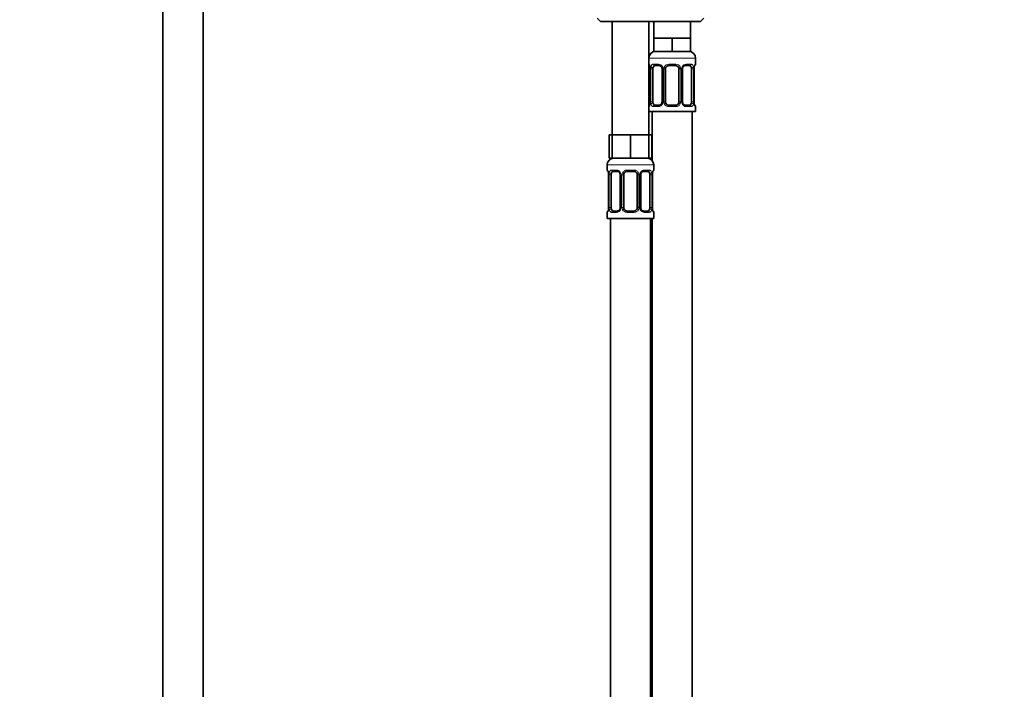
# Model space of a CAD drawing. Units: millimetres. Extents: x 0 to 1498, y 0 to 2733.
# Drawn here: x 843 to 1138, y 1820 to 2020 of the extents above; entities that cross this region are included whole.
import ezdxf
from ezdxf import colors
from ezdxf.entities.mleader import LeaderData, LeaderLine
from ezdxf.math import Vec2, Vec3

# ---------------------------------------------------------------- set-up
doc = ezdxf.new("R2010")
doc.units = ezdxf.units.MM
doc.layers.add('DV1_Défaut', color=7, linetype='Continuous')
doc.layers.add('Défaut', color=7, linetype='Continuous')

# ---------------------------------------------------------------- blocks, each defined once
blk = doc.blocks.new('_DOT')
at = {"color": 0}
blk.add_line((0, 0), (-1, 0), dxfattribs=at)
at = {"color": 0, "const_width": 0.333}
blk.add_lwpolyline([(-0.1665, 0, 1), (0.1665, 0, 1)], format="xyb", close=True, dxfattribs=at)
blk = doc.blocks.new('SE')
at = {"layer": 'DV1_Défaut', "color": 7, "linetype": 'Continuous', "lineweight": 35}
for p, q in [((886.21, 2053.12), (886.21, 1373.32)), ((898.21, 1373.32), (898.21, 2053.12)), ((1016.21, 2020.82), (1017.21, 2019.82)), ((1017.21, 2019.82), (1047.21, 2019.82)), ((1020.71, 2019.82), (1020.71, 1985.82)), ((1031.71, 1985.82), (1031.71, 2019.82)), ((1033.21, 2019.82), (1033.21, 2014.82)), ((1044.21, 2014.82), (1044.21, 2019.82)), ((1047.21, 2019.82), (1048.21, 2020.82)), ((1035.96, 2014.82), (1033.21, 2014.82)), ((1033.21, 2014.82), (1033.21, 2010.82)), ((1038.71, 2014.82), (1035.96, 2014.82)), ((1041.46, 2014.82), (1038.71, 2014.82)), ((1038.71, 2014.82), (1038.71, 2010.82)), ((1044.21, 2014.82), (1041.46, 2014.82)), ((1044.21, 2014.82), (1044.21, 2010.82)), ((1038.71, 2010.82), (1033.21, 2010.82)), ((1044.21, 2010.82), (1038.71, 2010.82)), ((1045.71, 2006.98), (1045.71, 2008.82)), ((1032.17, 2005.58), (1032.17, 1995.71)), ((1032.92, 1995.71), (1032.92, 2005.58)), ((1034.81, 2006.58), (1033.39, 2006.58)), ((1035.66, 2005.58), (1035.66, 1995.71)), ((1036.71, 1995.71), (1036.71, 2005.58)), ((1039.71, 2006.58), (1037.71, 2006.58)), ((1040.71, 2005.58), (1040.71, 1995.71)), ((1041.77, 1995.71), (1041.77, 2005.58)), ((1044.04, 2006.58), (1042.62, 2006.58)), ((1044.51, 2005.58), (1044.51, 1995.71)), ((1045.26, 1995.71), (1045.26, 2005.58)), ((1033.39, 1994.71), (1034.81, 1994.71)), ((1037.71, 1994.71), (1039.71, 1994.71)), ((1042.62, 1994.71), (1044.04, 1994.71)), ((1045.71, 1992.82), (1045.71, 1994.31)), ((1031.71, 1992.82), (1045.71, 1992.82)), ((1032.71, 1992.82), (1032.71, 1978.15)), ((1044.71, 1714.82), (1044.71, 1992.82)), ((1020.71, 1985.82), (1019.86, 1985.82)), ((1019.86, 1985.82), (1019.86, 1978.82)), ((1023.46, 1985.82), (1020.71, 1985.82)), ((1020.71, 1985.82), (1020.71, 1978.82)), ((1026.21, 1985.82), (1023.46, 1985.82)), ((1028.96, 1985.82), (1026.21, 1985.82)), ((1026.21, 1985.82), (1026.21, 1978.82)), ((1031.71, 1985.82), (1028.96, 1985.82)), ((1032.57, 1985.82), (1031.71, 1985.82)), ((1031.71, 1985.82), (1031.71, 1978.82)), ((1032.57, 1985.82), (1032.57, 1978.82)), ((1020.71, 1978.82), (1019.86, 1978.82)), ((1026.21, 1978.82), (1020.71, 1978.82)), ((1031.71, 1978.82), (1026.21, 1978.82)), ((1032.57, 1978.82), (1031.71, 1978.82)), ((1019.21, 1976.82), (1019.21, 1975.3)), ((1033.21, 1975.3), (1033.21, 1976.82)), ((1019.67, 1973.9), (1019.67, 1964.03)), ((1020.42, 1964.03), (1020.42, 1973.9)), ((1022.31, 1974.9), (1020.89, 1974.9)), ((1023.16, 1973.9), (1023.16, 1964.03)), ((1024.21, 1964.03), (1024.21, 1973.9)), ((1027.21, 1974.9), (1025.21, 1974.9)), ((1028.21, 1973.9), (1028.21, 1964.03)), ((1029.27, 1964.03), (1029.27, 1973.9)), ((1031.54, 1974.9), (1030.12, 1974.9)), ((1032.01, 1973.9), (1032.01, 1964.03)), ((1032.76, 1964.03), (1032.76, 1973.9)), ((1019.21, 1962.63), (1019.21, 1960.82)), ((1019.21, 1960.82), (1033.21, 1960.82)), ((1020.21, 1960.82), (1020.21, 1656.82)), ((1020.89, 1963.03), (1022.31, 1963.03)), ((1025.21, 1963.03), (1027.21, 1963.03)), ((1030.12, 1963.03), (1031.54, 1963.03)), ((1032.21, 1696.82), (1032.21, 1960.82)), ((1032.71, 1960.82), (1032.71, 1714.82)), ((1033.21, 1960.82), (1033.21, 1962.63))]:
    blk.add_line(p, q, dxfattribs=at)
at = {"layer": 'DV1_Défaut', "color": 7, "linetype": 'Continuous', "lineweight": 18}
for p, q in [((1031.71, 2008.82), (1045.71, 2008.82)), ((1031.8, 2006.98), (1031.71, 2006.98)), ((1032.19, 2005.58), (1032.17, 2005.58)), ((1032.19, 2005.58), (1032.19, 1995.71)), ((1032.31, 1995.71), (1032.31, 2005.58)), ((1032.92, 2005.58), (1032.31, 2005.58)), ((1033.07, 2006.98), (1034.57, 2006.98)), ((1035.66, 2005.58), (1035.9, 2005.58)), ((1035.9, 2005.58), (1035.9, 1995.71)), ((1036.17, 1995.71), (1036.17, 2005.58)), ((1036.71, 2005.58), (1036.17, 2005.58)), ((1037.65, 2006.98), (1039.78, 2006.98)), ((1040.71, 2005.58), (1041.26, 2005.58)), ((1041.26, 2005.58), (1041.26, 1995.71)), ((1041.53, 1995.71), (1041.53, 2005.58)), ((1041.77, 2005.58), (1041.53, 2005.58)), ((1042.86, 2006.98), (1044.36, 2006.98)), ((1044.51, 2005.58), (1045.12, 2005.58)), ((1045.12, 2005.58), (1045.12, 1995.71)), ((1045.24, 1995.71), (1045.24, 2005.58)), ((1045.24, 2005.58), (1045.26, 2005.58)), ((1045.63, 2006.98), (1045.71, 2006.98)), ((1031.71, 1994.31), (1031.8, 1994.31)), ((1032.17, 1995.71), (1032.19, 1995.71)), ((1032.31, 1995.71), (1032.92, 1995.71)), ((1034.57, 1994.31), (1033.07, 1994.31)), ((1035.9, 1995.71), (1035.66, 1995.71)), ((1036.17, 1995.71), (1036.71, 1995.71)), ((1039.78, 1994.31), (1037.65, 1994.31)), ((1041.26, 1995.71), (1040.71, 1995.71)), ((1041.53, 1995.71), (1041.77, 1995.71)), ((1044.36, 1994.31), (1042.86, 1994.31)), ((1045.12, 1995.71), (1044.51, 1995.71)), ((1045.26, 1995.71), (1045.24, 1995.71)), ((1045.63, 1994.31), (1045.71, 1994.31)), ((1019.21, 1976.82), (1033.21, 1976.82)), ((1019.3, 1975.3), (1019.21, 1975.3)), ((1019.69, 1973.9), (1019.67, 1973.9)), ((1019.69, 1973.9), (1019.69, 1964.03)), ((1019.81, 1964.03), (1019.81, 1973.9)), ((1020.42, 1973.9), (1019.81, 1973.9)), ((1020.57, 1975.3), (1022.07, 1975.3)), ((1023.16, 1973.9), (1023.4, 1973.9)), ((1023.4, 1973.9), (1023.4, 1964.03)), ((1023.67, 1964.03), (1023.67, 1973.9)), ((1024.21, 1973.9), (1023.67, 1973.9)), ((1025.15, 1975.3), (1027.28, 1975.3)), ((1028.21, 1973.9), (1028.76, 1973.9)), ((1028.76, 1973.9), (1028.76, 1964.03)), ((1029.03, 1964.03), (1029.03, 1973.9)), ((1029.27, 1973.9), (1029.03, 1973.9)), ((1030.36, 1975.3), (1031.86, 1975.3)), ((1032.01, 1973.9), (1032.62, 1973.9)), ((1032.62, 1973.9), (1032.62, 1964.03)), ((1032.74, 1964.03), (1032.74, 1973.9)), ((1032.74, 1973.9), (1032.76, 1973.9)), ((1033.13, 1975.3), (1033.21, 1975.3)), ((1019.67, 1964.03), (1019.69, 1964.03)), ((1019.81, 1964.03), (1020.42, 1964.03)), ((1023.4, 1964.03), (1023.16, 1964.03)), ((1023.67, 1964.03), (1024.21, 1964.03)), ((1028.76, 1964.03), (1028.21, 1964.03)), ((1029.03, 1964.03), (1029.27, 1964.03)), ((1032.62, 1964.03), (1032.01, 1964.03)), ((1032.76, 1964.03), (1032.74, 1964.03)), ((1019.21, 1962.63), (1019.3, 1962.63)), ((1022.07, 1962.63), (1020.57, 1962.63)), ((1027.28, 1962.63), (1025.15, 1962.63)), ((1031.86, 1962.63), (1030.36, 1962.63)), ((1033.13, 1962.63), (1033.21, 1962.63))]:
    blk.add_line(p, q, dxfattribs=at)
at = {"layer": 'DV1_Défaut', "color": 7, "linetype": 'Continuous', "lineweight": 35}
for centre, radius, start, end in [((1033.71, 2008.82), 2, 90, 180), ((1043.71, 2008.82), 2, 0, 90), ((1032.11, 2006.98), 0.4, 180, 250.7186), ((1029.52, 2005.61), 2.65, 359.3358, 10.8779), ((1034.89, 2005.64), 0.771, 355.7658, 29.1974), ((1037.71, 2005.58), 1, 154.4167, 180), ((1037.71, 2005.58), 1, 90, 154.4167), ((1039.71, 2005.58), 1, 25.5833, 90), ((1039.71, 2005.58), 1, 0, 25.5833), ((1047.82, 2005.62), 2.56, 168.9287, 180.8516), ((1046.38, 2006), 1.07, 161.5573, 174.2701), ((1045.31, 2006.98), 0.4, 304.0294, 0), ((1032.11, 1994.31), 0.4, 124.0294, 180), ((1031.05, 1995.28), 1.07, 341.5575, 354.2701), ((1029.61, 1995.67), 2.55, 348.9251, 0.852), ((1037.71, 1995.71), 1, 180, 205.5833), ((1037.71, 1995.71), 1, 205.5833, 270), ((1039.71, 1995.71), 1, 270, 334.4167), ((1039.71, 1995.71), 1, 334.4167, 0), ((1042.54, 1995.65), 0.77, 175.7715, 209.2122), ((1047.91, 1995.68), 2.64, 179.3359, 190.8804), ((1045.31, 1994.31), 0.4, 0, 70.7186), ((1021.21, 1976.82), 2, 90, 180), ((1031.21, 1976.82), 2, 0, 90), ((1019.61, 1975.3), 0.4, 180, 250.7186), ((1017.02, 1973.93), 2.65, 359.3358, 10.8779), ((1022.39, 1973.96), 0.771, 355.7658, 29.1974), ((1025.21, 1973.9), 1, 154.4167, 180), ((1025.21, 1973.9), 1, 90, 154.4167), ((1027.21, 1973.9), 1, 25.5833, 90), ((1027.21, 1973.9), 1, 0, 25.5833), ((1035.32, 1973.94), 2.56, 168.9287, 180.8516), ((1033.88, 1974.32), 1.07, 161.5573, 174.2701), ((1032.81, 1975.3), 0.4, 304.0294, 0), ((1017.11, 1963.99), 2.55, 348.9251, 0.852), ((1025.21, 1964.03), 1, 180, 205.5833), ((1027.21, 1964.03), 1, 334.4167, 0), ((1030.04, 1963.97), 0.77, 175.7715, 209.2122), ((1035.41, 1963.99), 2.64, 179.3359, 190.8804), ((1019.61, 1962.63), 0.4, 124.0294, 180), ((1018.55, 1963.6), 1.07, 341.5575, 354.2701), ((1025.21, 1964.03), 1, 205.5833, 270), ((1027.21, 1964.03), 1, 270, 334.4167), ((1032.81, 1962.63), 0.4, 0, 70.7186)]:
    blk.add_arc(centre, radius, start, end, dxfattribs=at)
at = {"layer": 'DV1_Défaut', "color": 7, "linetype": 'Continuous', "lineweight": 18}
for centre, radius, start, end in [((1028.84, 2005.59), 3.35, 359.8705, 10.2708), ((1035.08, 2005.6), 2.78, 167.8078, 180.3687), ((1034.51, 2005.6), 1.39, 25.1473, 87.3249), ((1034.52, 2005.58), 1.38, 359.8791, 25.9211), ((1037.51, 2005.59), 1.34, 153.3511, 180.1815), ((1037.64, 2005.49), 1.49, 89.2905, 152.1251), ((1039.79, 2005.49), 1.49, 27.8747, 90.7097), ((1039.92, 2005.59), 1.34, 359.817, 26.6505), ((1042.91, 2005.58), 1.38, 154.0799, 180.1199), ((1042.92, 2005.6), 1.39, 92.6748, 154.853), ((1042.35, 2005.6), 2.78, 359.628, 12.1955), ((1048.59, 2005.59), 3.35, 169.7304, 180.1284), ((1028.84, 1995.7), 3.35, 349.7304, 0.1284), ((1035.08, 1995.69), 2.78, 179.628, 192.1955), ((1034.51, 1995.69), 1.39, 272.6748, 334.853), ((1034.52, 1995.7), 1.38, 334.0799, 0.1199), ((1037.51, 1995.7), 1.34, 179.817, 206.6505), ((1037.64, 1995.8), 1.49, 207.8747, 270.7097), ((1039.79, 1995.8), 1.49, 269.2905, 332.1251), ((1039.92, 1995.7), 1.34, 333.3511, 0.1815), ((1042.91, 1995.7), 1.38, 179.8791, 205.9211), ((1042.92, 1995.69), 1.39, 205.1473, 267.3249), ((1042.35, 1995.69), 2.78, 347.8078, 0.3687), ((1048.59, 1995.7), 3.35, 179.8705, 190.2708), ((1016.34, 1973.91), 3.35, 359.8705, 10.2708), ((1022.58, 1973.92), 2.78, 167.8078, 180.3687), ((1022.01, 1973.92), 1.39, 25.1473, 87.3249), ((1022.02, 1973.9), 1.38, 359.8791, 25.9211), ((1025.01, 1973.91), 1.34, 153.3511, 180.1815), ((1025.14, 1973.81), 1.49, 89.2905, 152.1251), ((1027.29, 1973.81), 1.49, 27.8747, 90.7097), ((1027.42, 1973.91), 1.34, 359.817, 26.6505), ((1030.41, 1973.9), 1.38, 154.0799, 180.1199), ((1030.42, 1973.92), 1.39, 92.6748, 154.853), ((1029.85, 1973.92), 2.78, 359.628, 12.1955), ((1036.09, 1973.91), 3.35, 169.7304, 180.1284), ((1016.34, 1964.02), 3.35, 349.7304, 0.1284), ((1022.58, 1964.01), 2.78, 179.628, 192.1955), ((1022.02, 1964.02), 1.38, 334.0799, 0.1199), ((1025.01, 1964.02), 1.34, 179.817, 206.6505), ((1027.42, 1964.02), 1.34, 333.3511, 0.1815), ((1030.41, 1964.02), 1.38, 179.8791, 205.9211), ((1029.85, 1964.01), 2.78, 347.8078, 0.3687), ((1036.09, 1964.02), 3.35, 179.8705, 190.2708), ((1022.01, 1964.01), 1.39, 272.6748, 334.853), ((1025.14, 1964.12), 1.49, 207.8747, 270.7097), ((1027.29, 1964.12), 1.49, 269.2905, 332.1251), ((1030.42, 1964.01), 1.39, 205.1473, 267.3249)]:
    blk.add_arc(centre, radius, start, end, dxfattribs=at)
for centre, major_axis, ratio, start_param, end_param in [((1032.19, 2006.98), (0, -0.4), 0.988455, 4.712389, 5.636138), ((1032.51, 2006.19), (0.394, 0.069), 0.426558, 2.752818, 3.172414), ((1032.73, 2006.19), (0.391, -0.084), 0.411702, 3.62283, 5.508006), ((1033.39, 2006.98), (0, -0.4), 0.806081, 4.712389, 6.283185), ((1034.81, 2006.98), (0, -0.4), 0.591806, 4.712389, 6.283185), ((1035.93, 2006.19), (0.363, 0.168), 0.191543, 1.963754, 3.15626), ((1036.45, 2006.19), (0.361, -0.173), 0.155676, 4.398009, 6.283185), ((1037.71, 2006.98), (0, -0.4), 0.151515, 4.712389, 6.283185), ((1039.71, 2006.98), (0, -0.4), 0.151515, 0, 1.570796), ((1040.98, 2006.19), (-0.361, -0.173), 0.155676, 0, 1.885177), ((1041.5, 2006.19), (-0.363, 0.168), 0.191543, 3.126557, 4.319431), ((1042.62, 2006.98), (0, -0.4), 0.591806, 0, 1.570796), ((1044.04, 2006.98), (0, -0.4), 0.806081, 0, 1.570796), ((1044.7, 2006.19), (-0.391, -0.084), 0.411702, 0.775179, 2.660356), ((1044.91, 2006.19), (-0.394, 0.069), 0.426558, 3.105248, 3.530367), ((1045.24, 2006.98), (0, -0.4), 0.988455, 0.667221, 1.570796), ((1032.19, 1994.31), (0, -0.4), 0.988455, 3.803036, 4.712389), ((1032.51, 1995.1), (0.394, -0.069), 0.426558, 3.106619, 3.530367), ((1032.73, 1995.1), (-0.391, -0.084), 0.411702, 3.916772, 5.801948), ((1033.39, 1994.31), (0, -0.4), 0.806081, 3.141593, 4.712389), ((1034.81, 1994.31), (0, -0.4), 0.591806, 3.141593, 4.712389), ((1035.93, 1995.1), (0.363, -0.168), 0.191543, 3.118335, 4.319431), ((1036.45, 1995.1), (-0.361, -0.173), 0.155676, 3.141593, 5.026769), ((1037.71, 1994.31), (0, -0.4), 0.151515, 3.141593, 4.712389), ((1039.71, 1994.31), (0, -0.4), 0.151515, 1.570796, 3.141593), ((1040.98, 1995.1), (0.361, -0.173), 0.155676, 1.256416, 3.141593), ((1041.5, 1995.1), (-0.363, -0.168), 0.191543, 1.963754, 3.164315), ((1042.62, 1994.31), (0, -0.4), 0.591806, 1.570796, 3.141593), ((1044.04, 1994.31), (0, -0.4), 0.806081, 1.570796, 3.141593), ((1044.7, 1995.1), (0.391, -0.084), 0.411702, 0.481237, 2.366414), ((1044.91, 1995.1), (-0.394, -0.069), 0.426558, 2.752818, 3.17132), ((1045.24, 1994.31), (0, -0.4), 0.988455, 1.570796, 2.479876), ((1019.69, 1975.3), (0, -0.4), 0.988455, 4.712389, 5.636138), ((1020.01, 1974.51), (0.394, 0.069), 0.426558, 2.752818, 3.172414), ((1020.23, 1974.51), (0.391, -0.084), 0.411702, 3.62283, 5.508006), ((1020.89, 1975.3), (0, -0.4), 0.806081, 4.712389, 6.283185), ((1022.31, 1975.3), (0, -0.4), 0.591806, 4.712389, 6.283185), ((1023.43, 1974.51), (0.363, 0.168), 0.191543, 1.963754, 3.15626), ((1023.95, 1974.51), (0.361, -0.173), 0.155676, 4.398009, 6.283185), ((1025.21, 1975.3), (0, -0.4), 0.151515, 4.712389, 6.283185), ((1027.21, 1975.3), (0, -0.4), 0.151515, 0, 1.570796), ((1028.48, 1974.51), (-0.361, -0.173), 0.155676, 0, 1.885177), ((1029, 1974.51), (-0.363, 0.168), 0.191543, 3.126557, 4.319431), ((1030.12, 1975.3), (0, -0.4), 0.591806, 0, 1.570796), ((1031.54, 1975.3), (0, -0.4), 0.806081, 0, 1.570796), ((1032.2, 1974.51), (-0.391, -0.084), 0.411702, 0.775179, 2.660356), ((1032.41, 1974.51), (-0.394, 0.069), 0.426558, 3.105248, 3.530367), ((1032.74, 1975.3), (0, -0.4), 0.988455, 0.667221, 1.570796), ((1019.69, 1962.63), (0, -0.4), 0.988455, 3.803036, 4.712389), ((1020.01, 1963.42), (0.394, -0.069), 0.426558, 3.106619, 3.530367), ((1020.23, 1963.42), (-0.391, -0.084), 0.411702, 3.916772, 5.801948), ((1020.89, 1962.63), (0, -0.4), 0.806081, 3.141593, 4.712389), ((1022.31, 1962.63), (0, -0.4), 0.591806, 3.141593, 4.712389), ((1023.43, 1963.42), (0.363, -0.168), 0.191543, 3.118335, 4.319431), ((1023.95, 1963.42), (-0.361, -0.173), 0.155676, 3.141593, 5.026769), ((1025.21, 1962.63), (0, -0.4), 0.151515, 3.141593, 4.712389), ((1027.21, 1962.63), (0, -0.4), 0.151515, 1.570796, 3.141593), ((1028.48, 1963.42), (0.361, -0.173), 0.155676, 1.256416, 3.141593), ((1029, 1963.42), (-0.363, -0.168), 0.191543, 1.963754, 3.164315), ((1030.12, 1962.63), (0, -0.4), 0.591806, 1.570796, 3.141593), ((1031.54, 1962.63), (0, -0.4), 0.806081, 1.570796, 3.141593), ((1032.2, 1963.42), (0.391, -0.084), 0.411702, 0.481237, 2.366414), ((1032.41, 1963.42), (-0.394, -0.069), 0.426558, 2.752818, 3.17132), ((1032.74, 1962.63), (0, -0.4), 0.988455, 1.570796, 2.479876)]:
    blk.add_ellipse(centre, major_axis=major_axis, ratio=ratio, start_param=start_param, end_param=end_param, dxfattribs=at)
at = {"layer": 'DV1_Défaut', "color": 7, "linetype": 'Continuous', "lineweight": 35}
for centre, major_axis, start_param, end_param in [((1033.62, 2005.58), (0, 1), 1.124283, 1.570796), ((1033.62, 2005.58), (0, -1), 3.141593, 4.265876), ((1043.81, 2005.58), (0, 1), 5.158902, 6.283185), ((1043.81, 2005.58), (0, 1), 4.712389, 5.158902), ((1033.62, 1995.71), (0, -1), 4.712389, 5.158902), ((1033.62, 1995.71), (0, -1), 5.158902, 6.283185), ((1043.81, 1995.71), (0, 1), 3.141593, 4.265876), ((1043.81, 1995.71), (0, -1), 1.124283, 1.570796), ((1021.12, 1973.9), (0, -1), 4.265876, 4.712389), ((1021.12, 1973.9), (0, -1), 3.141593, 4.265876), ((1031.31, 1973.9), (0, 1), 5.158902, 6.283185), ((1031.31, 1973.9), (0, 1), 4.712389, 5.158902), ((1021.12, 1964.03), (0, -1), 4.712389, 5.158902), ((1031.31, 1964.03), (0, 1), 4.265876, 4.712389), ((1021.12, 1964.03), (0, -1), 5.158902, 6.283185), ((1031.31, 1964.03), (0, 1), 3.141593, 4.265876)]:
    blk.add_ellipse(centre, major_axis=major_axis, ratio=0.707107, start_param=start_param, end_param=end_param, dxfattribs=at)
at = {"layer": 'DV1_Défaut', "color": 7, "linetype": 'Continuous', "lineweight": 18}
for points, knots in [([(1031.8, 2006.98), (1031.82, 2006.98), (1031.84, 2006.96), (1031.9, 2006.89), (1031.93, 2006.84), (1031.99, 2006.7), (1032.03, 2006.62), (1032.09, 2006.42), (1032.12, 2006.31), (1032.14, 2006.19)], [0, 0, 0, 0, 0.25, 0.25, 0.5, 0.5, 0.75, 0.75, 1, 1, 1, 1]), ([(1032.37, 2006.19), (1032.4, 2006.31), (1032.43, 2006.42), (1032.52, 2006.62), (1032.58, 2006.7), (1032.7, 2006.84), (1032.76, 2006.89), (1032.91, 2006.96), (1032.99, 2006.98), (1033.07, 2006.98)], [0, 0, 0, 0, 0.25, 0.25, 0.5, 0.5, 0.75, 0.75, 1, 1, 1, 1]), ([(1033.39, 2006.58), (1033.34, 2006.58), (1033.29, 2006.57), (1033.2, 2006.52), (1033.16, 2006.48), (1033.06, 2006.33), (1033.01, 2006.19), (1032.99, 2006.01)], [0, 0, 0, 0, 0.25, 0.25, 0.5, 0.5, 1, 1, 1, 1]), ([(1044.44, 2006.01), (1044.43, 2006.1), (1044.41, 2006.18), (1044.36, 2006.32), (1044.33, 2006.38), (1044.23, 2006.53), (1044.14, 2006.58), (1044.04, 2006.58)], [0, 0, 0, 0, 0.25, 0.25, 0.5, 0.5, 1, 1, 1, 1]), ([(1044.36, 2006.98), (1044.44, 2006.98), (1044.52, 2006.96), (1044.67, 2006.89), (1044.73, 2006.84), (1044.85, 2006.7), (1044.91, 2006.62), (1045, 2006.42), (1045.03, 2006.31), (1045.06, 2006.19)], [0, 0, 0, 0, 0.25, 0.25, 0.5, 0.5, 0.75, 0.75, 1, 1, 1, 1]), ([(1045.29, 2006.19), (1045.31, 2006.31), (1045.34, 2006.42), (1045.4, 2006.62), (1045.44, 2006.7), (1045.5, 2006.84), (1045.53, 2006.89), (1045.59, 2006.96), (1045.61, 2006.98), (1045.63, 2006.98)], [0, 0, 0, 0, 0.25, 0.25, 0.5, 0.5, 0.75, 0.75, 1, 1, 1, 1]), ([(1032.14, 1995.1), (1032.12, 1994.98), (1032.09, 1994.87), (1032.03, 1994.67), (1031.99, 1994.59), (1031.93, 1994.45), (1031.9, 1994.4), (1031.84, 1994.32), (1031.82, 1994.31), (1031.8, 1994.31)], [0, 0, 0, 0, 0.25, 0.25, 0.5, 0.5, 0.75, 0.75, 1, 1, 1, 1]), ([(1033.07, 1994.31), (1032.99, 1994.31), (1032.91, 1994.32), (1032.76, 1994.4), (1032.7, 1994.45), (1032.58, 1994.58), (1032.52, 1994.67), (1032.43, 1994.87), (1032.4, 1994.98), (1032.37, 1995.1)], [0, 0, 0, 0, 0.25, 0.25, 0.5, 0.5, 0.75, 0.75, 1, 1, 1, 1]), ([(1032.99, 1995.27), (1033, 1995.19), (1033.02, 1995.11), (1033.07, 1994.97), (1033.1, 1994.91), (1033.2, 1994.76), (1033.29, 1994.71), (1033.39, 1994.71)], [0, 0, 0, 0, 0.25, 0.25, 0.5, 0.5, 1, 1, 1, 1]), ([(1044.04, 1994.71), (1044.09, 1994.71), (1044.14, 1994.72), (1044.23, 1994.77), (1044.27, 1994.81), (1044.37, 1994.96), (1044.42, 1995.1), (1044.44, 1995.27)], [0, 0, 0, 0, 0.25, 0.25, 0.5, 0.5, 1, 1, 1, 1]), ([(1045.06, 1995.1), (1045.03, 1994.98), (1045, 1994.87), (1044.91, 1994.67), (1044.85, 1994.59), (1044.73, 1994.45), (1044.67, 1994.4), (1044.52, 1994.32), (1044.44, 1994.31), (1044.36, 1994.31)], [0, 0, 0, 0, 0.25, 0.25, 0.5, 0.5, 0.75, 0.75, 1, 1, 1, 1]), ([(1045.63, 1994.31), (1045.61, 1994.31), (1045.59, 1994.32), (1045.53, 1994.4), (1045.5, 1994.45), (1045.44, 1994.58), (1045.4, 1994.67), (1045.34, 1994.87), (1045.31, 1994.98), (1045.29, 1995.1)], [0, 0, 0, 0, 0.25, 0.25, 0.5, 0.5, 0.75, 0.75, 1, 1, 1, 1]), ([(1019.3, 1975.3), (1019.32, 1975.3), (1019.34, 1975.28), (1019.4, 1975.21), (1019.43, 1975.16), (1019.49, 1975.02), (1019.53, 1974.94), (1019.59, 1974.74), (1019.62, 1974.63), (1019.64, 1974.51)], [0, 0, 0, 0, 0.25, 0.25, 0.5, 0.5, 0.75, 0.75, 1, 1, 1, 1]), ([(1019.87, 1974.51), (1019.9, 1974.63), (1019.93, 1974.74), (1020.02, 1974.94), (1020.08, 1975.02), (1020.2, 1975.16), (1020.26, 1975.21), (1020.41, 1975.28), (1020.49, 1975.3), (1020.57, 1975.3)], [0, 0, 0, 0, 0.25, 0.25, 0.5, 0.5, 0.75, 0.75, 1, 1, 1, 1]), ([(1020.89, 1974.9), (1020.84, 1974.9), (1020.79, 1974.89), (1020.7, 1974.83), (1020.66, 1974.8), (1020.56, 1974.65), (1020.51, 1974.51), (1020.49, 1974.33)], [0, 0, 0, 0, 0.25, 0.25, 0.5, 0.5, 1, 1, 1, 1]), ([(1031.94, 1974.33), (1031.93, 1974.42), (1031.91, 1974.5), (1031.86, 1974.64), (1031.83, 1974.7), (1031.73, 1974.85), (1031.64, 1974.9), (1031.54, 1974.9)], [0, 0, 0, 0, 0.25, 0.25, 0.5, 0.5, 1, 1, 1, 1]), ([(1031.86, 1975.3), (1031.94, 1975.3), (1032.02, 1975.28), (1032.17, 1975.21), (1032.23, 1975.16), (1032.35, 1975.02), (1032.41, 1974.94), (1032.5, 1974.74), (1032.53, 1974.63), (1032.56, 1974.51)], [0, 0, 0, 0, 0.25, 0.25, 0.5, 0.5, 0.75, 0.75, 1, 1, 1, 1]), ([(1032.79, 1974.51), (1032.81, 1974.63), (1032.84, 1974.74), (1032.9, 1974.94), (1032.94, 1975.02), (1033, 1975.16), (1033.03, 1975.21), (1033.09, 1975.28), (1033.11, 1975.3), (1033.13, 1975.3)], [0, 0, 0, 0, 0.25, 0.25, 0.5, 0.5, 0.75, 0.75, 1, 1, 1, 1]), ([(1019.64, 1963.42), (1019.62, 1963.3), (1019.59, 1963.19), (1019.53, 1962.99), (1019.49, 1962.9), (1019.43, 1962.77), (1019.4, 1962.71), (1019.34, 1962.64), (1019.32, 1962.63), (1019.3, 1962.63)], [0, 0, 0, 0, 0.25, 0.25, 0.5, 0.5, 0.75, 0.75, 1, 1, 1, 1]), ([(1020.57, 1962.63), (1020.49, 1962.63), (1020.41, 1962.64), (1020.26, 1962.71), (1020.2, 1962.77), (1020.08, 1962.9), (1020.02, 1962.99), (1019.93, 1963.19), (1019.9, 1963.3), (1019.87, 1963.42)], [0, 0, 0, 0, 0.25, 0.25, 0.5, 0.5, 0.75, 0.75, 1, 1, 1, 1]), ([(1020.49, 1963.59), (1020.5, 1963.51), (1020.52, 1963.43), (1020.57, 1963.29), (1020.6, 1963.23), (1020.7, 1963.08), (1020.79, 1963.03), (1020.89, 1963.03)], [0, 0, 0, 0, 0.25, 0.25, 0.5, 0.5, 1, 1, 1, 1]), ([(1031.54, 1963.03), (1031.59, 1963.03), (1031.64, 1963.04), (1031.73, 1963.09), (1031.77, 1963.13), (1031.87, 1963.28), (1031.92, 1963.42), (1031.94, 1963.59)], [0, 0, 0, 0, 0.25, 0.25, 0.5, 0.5, 1, 1, 1, 1]), ([(1032.56, 1963.42), (1032.53, 1963.3), (1032.5, 1963.19), (1032.41, 1962.99), (1032.35, 1962.9), (1032.23, 1962.77), (1032.17, 1962.71), (1032.02, 1962.64), (1031.94, 1962.63), (1031.86, 1962.63)], [0, 0, 0, 0, 0.25, 0.25, 0.5, 0.5, 0.75, 0.75, 1, 1, 1, 1]), ([(1033.13, 1962.63), (1033.11, 1962.63), (1033.09, 1962.64), (1033.03, 1962.71), (1033, 1962.77), (1032.94, 1962.9), (1032.9, 1962.99), (1032.84, 1963.19), (1032.81, 1963.3), (1032.79, 1963.42)], [0, 0, 0, 0, 0.25, 0.25, 0.5, 0.5, 0.75, 0.75, 1, 1, 1, 1])]:
    blk.add_open_spline(points, degree=3, knots=knots, dxfattribs=at)
at = {"layer": 'DV1_Défaut', "color": 7, "linetype": 'Continuous', "lineweight": 35}
for points, knots in [([(1031.94, 2006.69), (1031.94, 2006.69), (1031.95, 2006.67), (1031.99, 2006.6), (1032.06, 2006.42), (1032.1, 2006.23), (1032.12, 2006.11)], [0, 0, 0, 0, 0.129431, 0.336331, 0.644141, 1, 1, 1, 1]), ([(1034.82, 2006.57), (1034.85, 2006.57), (1034.96, 2006.58), (1035.19, 2006.48), (1035.44, 2006.27), (1035.52, 2006.09), (1035.56, 2006.01)], [0, 0, 0, 0, 0.121368, 0.452772, 0.799784, 1, 1, 1, 1]), ([(1041.87, 2006.01), (1041.89, 2006.06), (1041.95, 2006.21), (1042.16, 2006.42), (1042.42, 2006.57), (1042.55, 2006.57), (1042.62, 2006.57)], [0, 0, 0, 0, 0.123035, 0.430867, 0.761167, 1, 1, 1, 1]), ([(1045.36, 2006.34), (1045.39, 2006.43), (1045.42, 2006.57), (1045.47, 2006.67), (1045.49, 2006.69), (1045.49, 2006.69)], [0, 0, 0, 0, 0.406372, 0.797725, 1, 1, 1, 1]), ([(1032.07, 1994.94), (1032.04, 1994.86), (1032.01, 1994.72), (1031.96, 1994.62), (1031.94, 1994.6), (1031.94, 1994.6)], [0, 0, 0, 0, 0.4063717, 0.7977255, 1, 1, 1, 1]), ([(1035.56, 1995.27), (1035.54, 1995.23), (1035.48, 1995.08), (1035.27, 1994.87), (1035.01, 1994.72), (1034.88, 1994.72), (1034.81, 1994.72)], [0, 0, 0, 0, 0.122859, 0.430759, 0.761132, 1, 1, 1, 1]), ([(1042.61, 1994.71), (1042.58, 1994.71), (1042.47, 1994.71), (1042.24, 1994.81), (1041.99, 1995.02), (1041.91, 1995.2), (1041.87, 1995.28)], [0, 0, 0, 0, 0.121425, 0.452986, 0.800162, 1, 1, 1, 1]), ([(1045.49, 1994.6), (1045.49, 1994.6), (1045.48, 1994.61), (1045.44, 1994.69), (1045.37, 1994.87), (1045.33, 1995.05), (1045.31, 1995.17)], [0, 0, 0, 0, 0.1294746, 0.3364451, 0.6443595, 1, 1, 1, 1]), ([(1019.44, 1975.01), (1019.44, 1975.01), (1019.45, 1974.99), (1019.49, 1974.92), (1019.56, 1974.74), (1019.6, 1974.55), (1019.62, 1974.43)], [0, 0, 0, 0, 0.129431, 0.336331, 0.644141, 1, 1, 1, 1]), ([(1022.32, 1974.89), (1022.35, 1974.89), (1022.46, 1974.9), (1022.69, 1974.8), (1022.94, 1974.59), (1023.02, 1974.41), (1023.06, 1974.33)], [0, 0, 0, 0, 0.121368, 0.452772, 0.799784, 1, 1, 1, 1]), ([(1029.37, 1974.33), (1029.39, 1974.38), (1029.45, 1974.53), (1029.66, 1974.74), (1029.92, 1974.89), (1030.05, 1974.89), (1030.12, 1974.89)], [0, 0, 0, 0, 0.123035, 0.430867, 0.761167, 1, 1, 1, 1]), ([(1032.86, 1974.66), (1032.89, 1974.75), (1032.92, 1974.89), (1032.97, 1974.99), (1032.99, 1975.01), (1032.99, 1975.01)], [0, 0, 0, 0, 0.406372, 0.797725, 1, 1, 1, 1]), ([(1019.57, 1963.26), (1019.54, 1963.18), (1019.51, 1963.04), (1019.46, 1962.94), (1019.44, 1962.92), (1019.44, 1962.92)], [0, 0, 0, 0, 0.406372, 0.797725, 1, 1, 1, 1]), ([(1023.06, 1963.59), (1023.04, 1963.54), (1022.98, 1963.4), (1022.77, 1963.19), (1022.51, 1963.04), (1022.38, 1963.04), (1022.31, 1963.04)], [0, 0, 0, 0, 0.122859, 0.430759, 0.761132, 1, 1, 1, 1]), ([(1030.11, 1963.03), (1030.08, 1963.03), (1029.97, 1963.03), (1029.74, 1963.13), (1029.49, 1963.34), (1029.41, 1963.52), (1029.37, 1963.6)], [0, 0, 0, 0, 0.121425, 0.452986, 0.800162, 1, 1, 1, 1]), ([(1032.99, 1962.92), (1032.99, 1962.92), (1032.98, 1962.93), (1032.94, 1963.01), (1032.87, 1963.19), (1032.83, 1963.37), (1032.81, 1963.49)], [0, 0, 0, 0, 0.129475, 0.336445, 0.64436, 1, 1, 1, 1])]:
    blk.add_open_spline(points, degree=3, knots=knots, dxfattribs=at)
for points in [[(1041.77, 2005.58), (1041.78, 2005.81), (1041.82, 2005.95), (1041.87, 2006.01)], [(1035.66, 1995.71), (1035.65, 1995.48), (1035.61, 1995.34), (1035.56, 1995.28)], [(1029.27, 1973.9), (1029.28, 1974.13), (1029.32, 1974.27), (1029.37, 1974.33)], [(1023.16, 1964.03), (1023.15, 1963.8), (1023.11, 1963.65), (1023.06, 1963.59)]]:
    blk.add_open_spline(points, degree=3, dxfattribs=at)

msp = doc.modelspace()

# ---------------------------------------------------------------- block references
at = {"layer": 'Défaut'}
msp.add_blockref('SE', (0, 0), dxfattribs=at)

# ---------------------------------------------------------------- leaders
at = {"layer": 'Défaut', "color": 7, "linetype": 'Continuous', "lineweight": 18}
ml = msp.add_multileader_mtext('Standard', dxfattribs=at)
ml.set_content('{\\pxsm0.9;\\fSolid Edge ISO|b1||i0||c0|p34;\\W1.;27/10/2021\\P}', color=256)
ml.set_leader_properties()
ml.set_arrow_properties(name='DOT')
ml.build(insert=Vec2(0, 0))
ml.multileader.update_dxf_attribs({"leader_type": 0, "dogleg_length": 0, "arrow_head_size": 12})
ctx = ml.context
ctx.base_point, ctx.char_height, ctx.arrow_head_size, ctx.landing_gap_size = Vec3(1401.12, 2725.46), 12, 12, 4.2
notes = []
notes.append((ctx, [(0, (0, 0, 0), (0, 0), (1, 0), 1, [])]))
ctx.mtext.insert = Vec3(1403.12, 2731.58)
for ctx, leaders in notes:
    for number, flags, end, landing, length, lines in leaders:
        leader = LeaderData()
        leader.index, (leader.has_last_leader_line, leader.has_dogleg_vector, leader.attachment_direction) = number, flags
        leader.last_leader_point, leader.dogleg_vector, leader.dogleg_length = Vec3(end), Vec3(landing), length
        for number, points, colour, breaks in lines:
            line = LeaderLine()
            line.index, line.vertices, line.color, line.breaks = number, Vec3.list(points), colors.encode_raw_color(colour), breaks
            leader.lines.append(line)
        ctx.leaders.append(leader)

doc.saveas('drawing.dxf')
